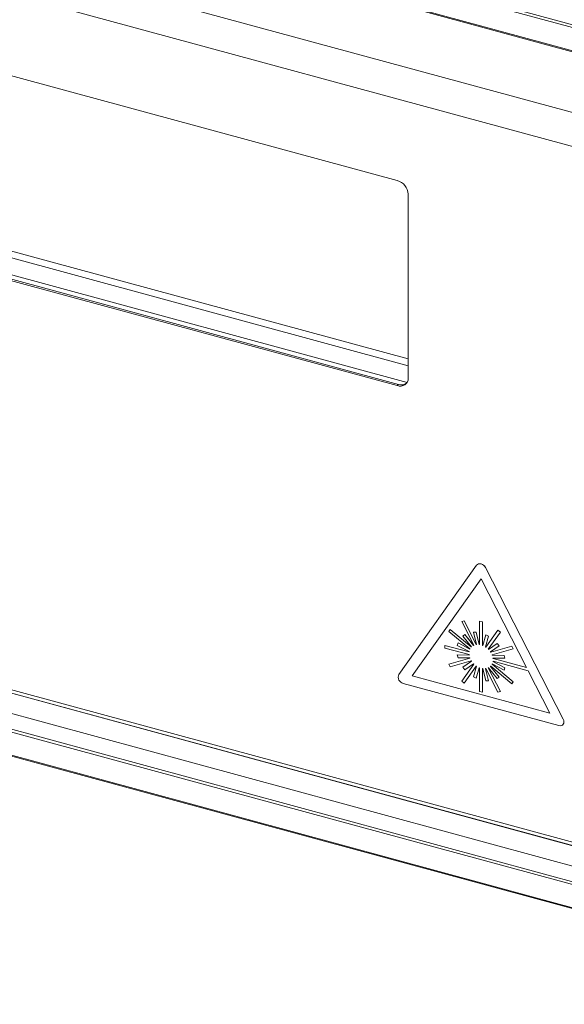
# Model space of a CAD drawing. Units: inches. Extents: x 0.1 to 10.9, y 0 to 8.5.
# Drawn here: x 7.8 to 8.3, y 5.1 to 5.9 of the extents above; entities that cross this region are included whole.
import ezdxf

# ---------------------------------------------------------------- set-up
doc = ezdxf.new("R2010")
doc.units = ezdxf.units.IN
doc.header["$MEASUREMENT"] = 0

msp = doc.modelspace()

# ---------------------------------------------------------------- linework, layer by layer
at = {"color": 7, "linetype": 'Continuous', "lineweight": 15}
for p, q in [((6.94676, 6.30854), (8.59531, 5.86049)), ((8.59454, 5.85831), (6.94598, 6.30635)), ((6.94598, 6.28688), (8.59454, 5.83884)), ((6.94632, 6.28603), (8.59488, 5.83799)), ((8.5365, 5.8027), (7.01973, 6.21493)), ((8.5365, 5.77413), (7.01973, 6.18635)), ((8.53652, 5.77414), (7.01974, 6.18637)), ((8.15222, 5.81006), (7.40401, 6.01341)), ((7.42561, 5.85456), (8.16136, 5.6546)), ((7.43021, 5.85904), (8.16136, 5.66033)), ((8.16038, 5.64057), (7.39994, 5.84724)), ((7.40401, 5.84127), (8.15222, 5.63792)), ((7.40509, 5.84233), (8.15331, 5.63898)), ((8.16136, 5.64429), (8.16136, 5.79872)), ((8.15222, 5.63792), (8.15331, 5.63898)), ((7.01973, 5.60234), (8.5365, 5.19011)), ((7.01973, 5.59948), (8.5365, 5.18725)), ((7.01974, 5.5995), (8.53652, 5.18727)), ((6.94676, 5.58905), (8.59531, 5.14101)), ((6.97315, 5.595), (8.58308, 5.15745)), ((8.59454, 5.13882), (6.94598, 5.58686)), ((6.94598, 5.5674), (8.59454, 5.11936)), ((6.94632, 5.56655), (8.59488, 5.11851)), ((8.21875, 5.48719), (8.15346, 5.39534)), ((8.2191, 5.48759), (8.21908, 5.48758)), ((8.22629, 5.48514), (8.2263, 5.48515)), ((8.29157, 5.3578), (8.22629, 5.48514)), ((8.29159, 5.35781), (8.2263, 5.48515)), ((8.22252, 5.47562), (8.16477, 5.39437)), ((8.22252, 5.47561), (8.16479, 5.39439)), ((8.26067, 5.40121), (8.22252, 5.47562)), ((8.20628, 5.43988), (8.20829, 5.44046)), ((8.20628, 5.43988), (8.2063, 5.43989)), ((8.20628, 5.43988), (8.21647, 5.42001)), ((8.2063, 5.43989), (8.20831, 5.44047)), ((8.20829, 5.44046), (8.20831, 5.44047)), ((8.20829, 5.44046), (8.21848, 5.42058)), ((8.20831, 5.44047), (8.21849, 5.4206)), ((8.22136, 5.4403), (8.22137, 5.44031)), ((8.22136, 5.4403), (8.22136, 5.42055)), ((8.22136, 5.4403), (8.22368, 5.43967)), ((8.22137, 5.44031), (8.22369, 5.43968)), ((8.22368, 5.43967), (8.22369, 5.43968)), ((8.22368, 5.43967), (8.22368, 5.41992)), ((8.22369, 5.43968), (8.22369, 5.41993)), ((8.19555, 5.43157), (8.19671, 5.43321)), ((8.19555, 5.43157), (8.2132, 5.4169)), ((8.19671, 5.43321), (8.19673, 5.43322)), ((8.19671, 5.43321), (8.21436, 5.41854)), ((8.19673, 5.43322), (8.21438, 5.41855)), ((8.23675, 5.43272), (8.22656, 5.41839)), ((8.23675, 5.43272), (8.23676, 5.43274)), ((8.23876, 5.43105), (8.23675, 5.43272)), ((8.23877, 5.43107), (8.23676, 5.43274)), ((8.20734, 5.42771), (8.20898, 5.42885)), ((8.20734, 5.42771), (8.20735, 5.42772)), ((8.21456, 5.41874), (8.20734, 5.42771)), ((8.20735, 5.42772), (8.20899, 5.42887)), ((8.20898, 5.42885), (8.20899, 5.42887)), ((8.21621, 5.41988), (8.20898, 5.42885)), ((8.21622, 5.4199), (8.20899, 5.42887)), ((8.21614, 5.43091), (8.21616, 5.43093)), ((8.21879, 5.42062), (8.21614, 5.43091)), ((8.21838, 5.43089), (8.21614, 5.43091)), ((8.2184, 5.4309), (8.21616, 5.43093)), ((8.21838, 5.43089), (8.2184, 5.4309)), ((8.22103, 5.4206), (8.21838, 5.43089)), ((8.22104, 5.42061), (8.2184, 5.4309)), ((8.22401, 5.41979), (8.22665, 5.42864)), ((8.22625, 5.41859), (8.2289, 5.42745)), ((8.22627, 5.41861), (8.22891, 5.42746)), ((8.22665, 5.42864), (8.22667, 5.42865)), ((8.22665, 5.42864), (8.2289, 5.42745)), ((8.22667, 5.42865), (8.22891, 5.42746)), ((8.23876, 5.43105), (8.22857, 5.41672)), ((8.23877, 5.43107), (8.22858, 5.41673)), ((8.2289, 5.42745), (8.22891, 5.42746)), ((8.23876, 5.43105), (8.23877, 5.43107)), ((8.19205, 5.41986), (8.19207, 5.41988)), ((8.19205, 5.41761), (8.19205, 5.41986)), ((8.19205, 5.41986), (8.21243, 5.41432)), ((8.19205, 5.41761), (8.21243, 5.41207)), ((8.19207, 5.41988), (8.21243, 5.41434)), ((8.2026, 5.41988), (8.2032, 5.42189)), ((8.21247, 5.41463), (8.2026, 5.41988)), ((8.2032, 5.42189), (8.20322, 5.4219)), ((8.21307, 5.41664), (8.2032, 5.42189)), ((8.21308, 5.41666), (8.20322, 5.4219)), ((8.21451, 5.41869), (8.2145, 5.41867)), ((8.21621, 5.41988), (8.21622, 5.4199)), ((8.21848, 5.42058), (8.21849, 5.4206)), ((8.22103, 5.4206), (8.22104, 5.42061)), ((8.22368, 5.41992), (8.22369, 5.41993)), ((8.22625, 5.41859), (8.22627, 5.41861)), ((8.22857, 5.41672), (8.22858, 5.41673)), ((8.22883, 5.41645), (8.23606, 5.42149)), ((8.22883, 5.41645), (8.22885, 5.41646)), ((8.22885, 5.41646), (8.23608, 5.42151)), ((8.23047, 5.41441), (8.2377, 5.41945)), ((8.24832, 5.41918), (8.23068, 5.4141)), ((8.24834, 5.4192), (8.23069, 5.41412)), ((8.24948, 5.41692), (8.23184, 5.41184)), ((8.23606, 5.42149), (8.23608, 5.42151)), ((8.2377, 5.41945), (8.23606, 5.42149)), ((8.23772, 5.41947), (8.23608, 5.42151)), ((8.2377, 5.41945), (8.23772, 5.41947)), ((8.24832, 5.41918), (8.24834, 5.4192)), ((8.24948, 5.41692), (8.24832, 5.41918)), ((8.2495, 5.41693), (8.24834, 5.4192)), ((8.24948, 5.41692), (8.2495, 5.41693)), ((8.2132, 5.40907), (8.19555, 5.40399)), ((8.2132, 5.40908), (8.19557, 5.40401)), ((8.21436, 5.40681), (8.19671, 5.40173)), ((8.2026, 5.41186), (8.20261, 5.41188)), ((8.2032, 5.40952), (8.2026, 5.41186)), ((8.2026, 5.41186), (8.21247, 5.41174)), ((8.20261, 5.41188), (8.21247, 5.41176)), ((8.2032, 5.40952), (8.21307, 5.4094)), ((8.20734, 5.40146), (8.21456, 5.4065)), ((8.20735, 5.40147), (8.21456, 5.4065)), ((8.23068, 5.4141), (8.23069, 5.41412)), ((8.23196, 5.41151), (8.23198, 5.41152)), ((8.23196, 5.41151), (8.24184, 5.41139)), ((8.23198, 5.41152), (8.24185, 5.4114)), ((8.23256, 5.40917), (8.24244, 5.40905)), ((8.23261, 5.40884), (8.23262, 5.40885)), ((8.23261, 5.40884), (8.26067, 5.40121)), ((8.23261, 5.40659), (8.26201, 5.3986)), ((8.23262, 5.40885), (8.26065, 5.40123)), ((8.24184, 5.41139), (8.24185, 5.4114)), ((8.24244, 5.40905), (8.24184, 5.41139)), ((8.24245, 5.40906), (8.24185, 5.4114)), ((8.24244, 5.40905), (8.24245, 5.40906)), ((8.19555, 5.40399), (8.19557, 5.40401)), ((8.19671, 5.40173), (8.19555, 5.40399)), ((8.21647, 5.40419), (8.20628, 5.38986)), ((8.20734, 5.40146), (8.20735, 5.40147)), ((8.20898, 5.39942), (8.20734, 5.40146)), ((8.21848, 5.40252), (8.20829, 5.38819)), ((8.21848, 5.40252), (8.20831, 5.3882)), ((8.20898, 5.39942), (8.21621, 5.40446)), ((8.21614, 5.39346), (8.21879, 5.40232)), ((8.21838, 5.39227), (8.22103, 5.40112)), ((8.2184, 5.39229), (8.22104, 5.40112)), ((8.22136, 5.40099), (8.22136, 5.38124)), ((8.22368, 5.40036), (8.22368, 5.38061)), ((8.22369, 5.40036), (8.22369, 5.38063)), ((8.22665, 5.39002), (8.22401, 5.40031)), ((8.2289, 5.39), (8.22625, 5.40029)), ((8.22891, 5.39001), (8.22627, 5.40029)), ((8.22656, 5.40033), (8.23675, 5.38045)), ((8.22857, 5.4009), (8.23876, 5.38103)), ((8.22859, 5.40091), (8.23877, 5.38105)), ((8.23606, 5.39206), (8.22883, 5.40103)), ((8.2377, 5.3932), (8.23047, 5.40217)), ((8.23772, 5.39322), (8.23049, 5.40219)), ((8.23054, 5.40224), (8.23055, 5.40225)), ((8.23068, 5.40237), (8.24832, 5.3877)), ((8.23184, 5.40401), (8.23185, 5.40402)), ((8.23184, 5.40401), (8.24948, 5.38934)), ((8.23185, 5.40402), (8.2495, 5.38935)), ((8.24184, 5.39902), (8.23196, 5.40427)), ((8.23256, 5.40628), (8.23258, 5.4063)), ((8.24244, 5.40103), (8.23256, 5.40628)), ((8.24245, 5.40105), (8.23258, 5.4063)), ((8.24184, 5.39902), (8.24244, 5.40103)), ((8.24184, 5.39902), (8.24185, 5.39904)), ((8.24185, 5.39904), (8.24245, 5.40105)), ((8.24244, 5.40103), (8.24245, 5.40105)), ((8.28027, 5.36298), (8.26201, 5.3986)), ((8.16477, 5.39437), (8.16479, 5.39439)), ((8.16477, 5.39437), (8.28027, 5.36298)), ((8.16479, 5.39439), (8.28026, 5.363)), ((8.20829, 5.38819), (8.20628, 5.38986)), ((8.21614, 5.39346), (8.21838, 5.39227)), ((8.21838, 5.39227), (8.2184, 5.39229)), ((8.2289, 5.39), (8.22665, 5.39002)), ((8.2289, 5.39), (8.22891, 5.39001)), ((8.23606, 5.39206), (8.2377, 5.3932)), ((8.2377, 5.3932), (8.23772, 5.39322)), ((8.15723, 5.38798), (8.28781, 5.3525)), ((8.20829, 5.38819), (8.20831, 5.3882)), ((8.24832, 5.3877), (8.24948, 5.38934)), ((8.24832, 5.3877), (8.24834, 5.38772)), ((8.24834, 5.38772), (8.2495, 5.38935)), ((8.24948, 5.38934), (8.2495, 5.38935)), ((8.22136, 5.38124), (8.22368, 5.38061)), ((8.22368, 5.38061), (8.22369, 5.38063)), ((8.23675, 5.38045), (8.23876, 5.38103)), ((8.23876, 5.38103), (8.23877, 5.38105)), ((8.29157, 5.3578), (8.29159, 5.35781)), ((8.29124, 5.35319), (8.29126, 5.35321))]:
    msp.add_line(p, q, dxfattribs=at)
at = {"color": 7, "linetype": 'Continuous', "lineweight": 15, "flags": 128}
for points in [[(8.22629, 5.48514), (8.2256, 5.4862), (8.22469, 5.48712), (8.22364, 5.48782), (8.22252, 5.48827), (8.22139, 5.48844), (8.22034, 5.4883), (8.21944, 5.48787), (8.21875, 5.48719)], [(8.2263, 5.48515), (8.22561, 5.48622), (8.22471, 5.48713), (8.22366, 5.48784), (8.22253, 5.48829), (8.22141, 5.48845), (8.22036, 5.48831), (8.21946, 5.48789), (8.2191, 5.48759)], [(8.29157, 5.3578), (8.29201, 5.35666), (8.29216, 5.35553), (8.29201, 5.35448), (8.29157, 5.35358), (8.29088, 5.3529), (8.28998, 5.35247), (8.28893, 5.35233), (8.28781, 5.3525)]]:
    msp.add_lwpolyline(points, dxfattribs=at)
at = {"color": 7, "linetype": 'Continuous', "lineweight": 15}
for centre, radius, start, end in [((8.14883, 5.79798), 0.01255, 3.39156, 74.33381), ((8.15465, 5.64419), 0.00672, 248.8623, 0.92226), ((8.15568, 5.64604), 0.00744, 251.47023, 305.08828), ((8.22092, 5.41328), 0.00855, 170.93133, 173.01202), ((8.21954, 5.41367), 0.00712, 153.01816, 155.36987), ((8.21911, 5.41395), 0.0066, 133.51275, 135.98612), ((8.21936, 5.41355), 0.00707, 114.08214, 116.44362), ((8.21937, 5.41356), 0.00707, 114.08214, 116.44362), ((8.21972, 5.4122), 0.00847, 96.34146, 98.43542), ((8.21974, 5.41222), 0.00847, 96.34146, 98.43542), ((8.21969, 5.41015), 0.01053, 80.88988, 82.7011), ((8.21971, 5.41016), 0.01053, 80.88988, 82.7011), ((8.21912, 5.40801), 0.01275, 67.43221, 69.02677), ((8.21913, 5.40803), 0.01275, 67.43221, 69.02677), ((8.21832, 5.40648), 0.01448, 55.31783, 56.78298), ((8.21834, 5.4065), 0.01448, 55.31783, 56.78298), ((8.21791, 5.40596), 0.01515, 43.84965, 45.27123), ((8.21792, 5.40597), 0.01515, 43.84965, 45.27123), ((8.22299, 5.41329), 0.01063, 186.56346, 188.36322), ((8.22513, 5.41383), 0.01284, 200.15873, 201.74558), ((8.22664, 5.41459), 0.01453, 212.35476, 213.81614), ((8.2184, 5.40632), 0.01453, 32.35476, 33.81614), ((8.21842, 5.40634), 0.01453, 32.35476, 33.81614), ((8.21991, 5.40708), 0.01284, 20.15873, 21.74558), ((8.21992, 5.40709), 0.01284, 20.15873, 21.74558), ((8.22204, 5.40762), 0.01063, 6.56346, 8.36322), ((8.22412, 5.40763), 0.00855, 350.93133, 353.01202), ((8.22206, 5.40764), 0.01063, 6.56346, 8.36322), ((8.22413, 5.40764), 0.00855, 350.93133, 353.01202), ((8.22713, 5.41495), 0.01515, 223.84965, 225.27123), ((8.22672, 5.41443), 0.01448, 235.31783, 236.78298), ((8.22592, 5.4129), 0.01275, 247.43221, 249.02677), ((8.22535, 5.41076), 0.01053, 260.88988, 262.7011), ((8.22532, 5.40871), 0.00847, 276.34146, 278.43542), ((8.22568, 5.40736), 0.00707, 294.08214, 296.44362), ((8.22593, 5.40696), 0.0066, 313.51275, 315.98612), ((8.22594, 5.40698), 0.0066, 313.51275, 315.98612), ((8.22549, 5.40724), 0.00712, 333.01816, 335.36987), ((8.22551, 5.40725), 0.00712, 333.01816, 335.36987), ((8.15833, 5.39319), 0.00532, 156.17394, 258.11442), ((8.28839, 5.35573), 0.00382, 318.69368, 33.06328)]:
    msp.add_arc(centre, radius, start, end, dxfattribs=at)

doc.saveas('drawing.dxf')
